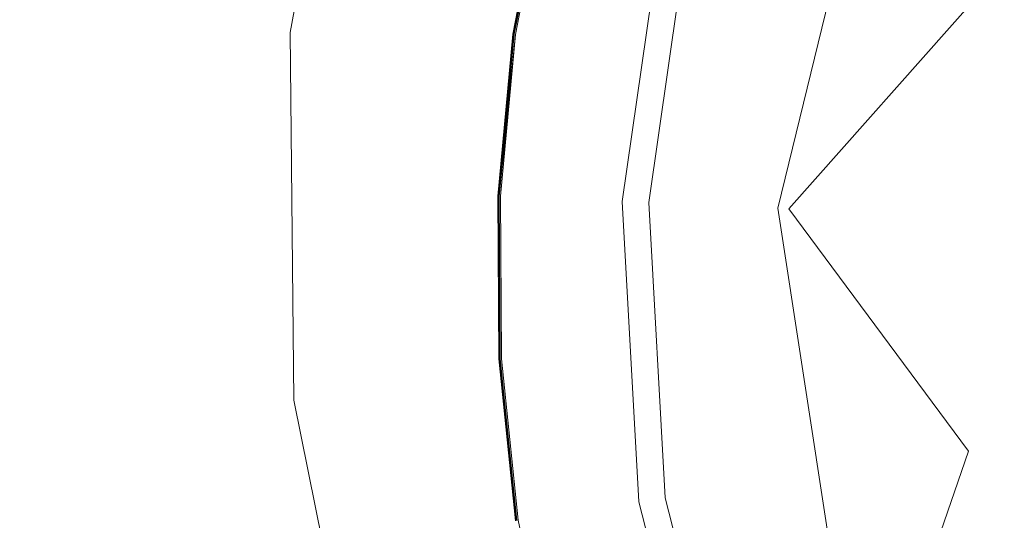
# Model space of a CAD drawing. Extents: x -1600 to 1, y -991 to 5.
# Drawn here: x -905 to -881, y -723 to -711 of the extents above; entities that cross this region are included whole.
import ezdxf

# ---------------------------------------------------------------- set-up
doc = ezdxf.new("R2010")
doc.units = 0
doc.header["$LTSCALE"] = 500
doc.header["$MEASUREMENT"] = 0
doc.layers.add('EXC-KOREK', color=7, linetype='Continuous')
doc.layers.add('WANNA-AKRYL', color=7, linetype='Continuous')

msp = doc.modelspace()

# ---------------------------------------------------------------- linework, layer by layer
at = {"layer": 'EXC-KOREK', "lineweight": 0}
for points, invisible_edges in [([(-883.757, -702.664, -399.078), (-886.828, -715.213, -399.078), (-889.219, -707.977, -397.619), (-883.757, -702.664, -399.078)], 14), ([(-888.913, -708.052, -396.689), (-886.559, -715.224, -398.024), (-883.513, -702.777, -398.024), (-888.913, -708.052, -396.689)], 15), ([(-886.559, -715.224, -398.024), (-881.752, -709.804, -398.916), (-883.513, -702.777, -398.024), (-886.559, -715.224, -398.024)], 13), ([(-892.381, -714.97, -392.864), (-886.29, -705.213, -392.895), (-887.254, -708.458, -392.895), (-892.381, -714.97, -392.864)], 15), ([(-886.29, -705.213, -392.895), (-892.381, -714.97, -392.864), (-892.028, -711.192, -392.864), (-886.29, -705.213, -392.895)], 15), ([(-892.028, -711.192, -392.864), (-892.092, -707.274, -392.845), (-886.29, -705.213, -392.895), (-892.028, -711.192, -392.864)], 15), ([(-892.486, -707.178, -391.998), (-893.23, -711.021, -391.998), (-893.229, -711.021, -391.755), (-892.486, -707.178, -391.998)], 15), ([(-893.23, -711.021, -391.998), (-892.486, -707.178, -391.998), (-892.484, -707.178, -392.239), (-893.23, -711.021, -391.998)], 15), ([(-892.484, -707.178, -392.239), (-893.228, -711.021, -392.239), (-893.23, -711.021, -391.998), (-892.484, -707.178, -392.239)], 15), ([(-892.485, -707.178, -391.755), (-893.229, -711.021, -391.755), (-893.224, -711.022, -391.543), (-892.485, -707.178, -391.755)], 15), ([(-893.229, -711.021, -391.755), (-892.485, -707.178, -391.755), (-892.486, -707.178, -391.998), (-893.229, -711.021, -391.755)], 15), ([(-893.228, -711.021, -392.239), (-892.484, -707.178, -392.239), (-892.479, -707.18, -392.449), (-893.228, -711.021, -392.239)], 15), ([(-892.479, -707.18, -392.449), (-893.223, -711.022, -392.449), (-893.228, -711.021, -392.239), (-892.479, -707.18, -392.449)], 15), ([(-893.224, -711.022, -391.543), (-892.48, -707.179, -391.543), (-892.485, -707.178, -391.755), (-893.224, -711.022, -391.543)], 15), ([(-892.48, -707.179, -391.543), (-893.224, -711.022, -391.543), (-893.215, -711.023, -391.392), (-892.48, -707.179, -391.543)], 15), ([(-893.223, -711.022, -392.449), (-892.479, -707.18, -392.449), (-892.47, -707.182, -392.595), (-893.223, -711.022, -392.449)], 15), ([(-892.47, -707.182, -392.595), (-893.214, -711.023, -392.595), (-893.223, -711.022, -392.449), (-892.47, -707.182, -392.595)], 15), ([(-893.215, -711.023, -391.392), (-892.471, -707.181, -391.392), (-892.48, -707.179, -391.543), (-893.215, -711.023, -391.392)], 15), ([(-892.471, -707.181, -391.392), (-893.215, -711.023, -391.392), (-893.202, -711.025, -391.289), (-892.471, -707.181, -391.392)], 15), ([(-893.214, -711.023, -392.595), (-892.47, -707.182, -392.595), (-892.456, -707.185, -392.692), (-893.214, -711.023, -392.595)], 15), ([(-892.456, -707.185, -392.692), (-893.199, -711.025, -392.692), (-893.214, -711.023, -392.595), (-892.456, -707.185, -392.692)], 15), ([(-893.202, -711.025, -391.289), (-892.459, -707.185, -391.289), (-892.471, -707.181, -391.392), (-893.202, -711.025, -391.289)], 15), ([(-892.459, -707.185, -391.289), (-893.202, -711.025, -391.289), (-893.185, -711.027, -391.219), (-892.459, -707.185, -391.289)], 15), ([(-893.199, -711.025, -392.692), (-892.456, -707.185, -392.692), (-892.437, -707.19, -392.753), (-893.199, -711.025, -392.692)], 15), ([(-892.437, -707.19, -392.753), (-893.18, -711.028, -392.753), (-893.199, -711.025, -392.692), (-892.437, -707.19, -392.753)], 15), ([(-893.185, -711.027, -391.219), (-892.441, -707.189, -391.219), (-892.459, -707.185, -391.289), (-893.185, -711.027, -391.219)], 15), ([(-892.441, -707.189, -391.219), (-893.185, -711.027, -391.219), (-892.441, -707.189, -391.219)], 13), ([(-893.18, -711.028, -392.753), (-892.437, -707.19, -392.753), (-893.18, -711.028, -392.753)], 13), ([(-892.418, -707.195, -391.168), (-893.161, -711.031, -391.168), (-893.13, -711.035, -391.121), (-892.418, -707.195, -391.168)], 14), ([(-893.161, -711.031, -391.168), (-892.418, -707.195, -391.168), (-893.161, -711.031, -391.168)], 15), ([(-892.411, -707.196, -392.791), (-893.154, -711.032, -392.791), (-892.411, -707.196, -392.791)], 13), ([(-893.154, -711.032, -392.791), (-892.411, -707.196, -392.791), (-893.154, -711.032, -392.791)], 15), ([(-892.378, -707.204, -392.821), (-893.12, -711.036, -392.821), (-893.154, -711.032, -392.791), (-892.378, -707.204, -392.821)], 10), ([(-893.13, -711.035, -391.121), (-892.388, -707.202, -391.121), (-892.418, -707.195, -391.168), (-893.13, -711.035, -391.121)], 15), ([(-892.388, -707.202, -391.121), (-893.13, -711.035, -391.121), (-893.003, -711.053, -391.032), (-892.388, -707.202, -391.121)], 15), ([(-893.12, -711.036, -392.821), (-892.378, -707.204, -392.821), (-892.092, -707.274, -392.845), (-893.12, -711.036, -392.821)], 15), ([(-893.003, -711.053, -391.032), (-892.263, -707.232, -391.032), (-892.388, -707.202, -391.121), (-893.003, -711.053, -391.032)], 15), ([(-892.263, -707.232, -391.032), (-893.003, -711.053, -391.032), (-892.689, -711.098, -390.852), (-892.263, -707.232, -391.032)], 15), ([(-892.689, -711.098, -390.852), (-891.956, -707.308, -390.852), (-892.263, -707.232, -391.032), (-892.689, -711.098, -390.852)], 15), ([(-892.092, -707.274, -392.845), (-892.828, -711.078, -392.845), (-893.12, -711.036, -392.821), (-892.092, -707.274, -392.845)], 15), ([(-892.092, -707.274, -392.845), (-892.028, -711.192, -392.864), (-892.828, -711.078, -392.845), (-892.092, -707.274, -392.845)], 15), ([(-891.956, -707.308, -390.852), (-892.689, -711.098, -390.852), (-892.1, -711.182, -390.532), (-891.956, -707.308, -390.852)], 15), ([(-892.1, -711.182, -390.532), (-891.377, -707.449, -390.532), (-891.956, -707.308, -390.852), (-892.1, -711.182, -390.532)], 15), ([(-891.377, -707.449, -390.532), (-892.1, -711.182, -390.532), (-891.145, -711.318, -390.025), (-891.377, -707.449, -390.532)], 15), ([(-891.145, -711.318, -390.025), (-890.44, -707.679, -390.025), (-891.377, -707.449, -390.532), (-891.145, -711.318, -390.025)], 15), ([(-880.435, -707.272, -392.923), (-877.196, -710.919, -392.946), (-887.254, -708.458, -392.895), (-880.435, -707.272, -392.923)], 15), ([(-890.44, -707.679, -390.025), (-891.145, -711.318, -390.025), (-889.909, -711.495, -389.381), (-890.44, -707.679, -390.025)], 15), ([(-889.909, -711.495, -389.381), (-889.228, -707.975, -389.381), (-890.44, -707.679, -390.025), (-889.909, -711.495, -389.381)], 15), ([(-889.807, -707.833, -396.811), (-889.815, -707.831, -396.974), (-890.851, -715.037, -396.974), (-889.807, -707.833, -396.811)], 15), ([(-890.851, -715.037, -396.974), (-889.815, -707.831, -396.974), (-889.752, -707.847, -397.206), (-890.851, -715.037, -396.974)], 15), ([(-890.851, -715.037, -396.974), (-890.843, -715.037, -396.811), (-889.807, -707.833, -396.811), (-890.851, -715.037, -396.974)], 15), ([(-889.752, -707.847, -397.206), (-890.786, -715.04, -397.206), (-890.851, -715.037, -396.974), (-889.752, -707.847, -397.206)], 15), ([(-889.807, -707.833, -396.811), (-890.843, -715.037, -396.811), (-890.561, -715.05, -396.568), (-889.807, -707.833, -396.811)], 15), ([(-890.786, -715.04, -397.206), (-889.752, -707.847, -397.206), (-889.219, -707.977, -397.619), (-890.786, -715.04, -397.206)], 15), ([(-889.219, -707.977, -397.619), (-890.238, -715.064, -397.619), (-890.786, -715.04, -397.206), (-889.219, -707.977, -397.619)], 15), ([(-890.561, -715.05, -396.568), (-889.534, -707.9, -396.568), (-889.807, -707.833, -396.811), (-890.561, -715.05, -396.568)], 15), ([(-889.534, -707.9, -396.568), (-890.561, -715.05, -396.568), (-889.922, -715.078, -396.689), (-889.534, -707.9, -396.568)], 14), ([(-890.238, -715.064, -397.619), (-889.219, -707.977, -397.619), (-886.828, -715.213, -399.078), (-890.238, -715.064, -397.619)], 15), ([(-889.922, -715.078, -396.689), (-888.913, -708.052, -396.689), (-889.534, -707.9, -396.568), (-889.922, -715.078, -396.689)], 15), ([(-889.228, -707.975, -389.381), (-889.909, -711.495, -389.381), (-888.48, -711.699, -388.653), (-889.228, -707.975, -389.381)], 15), ([(-888.48, -711.699, -388.653), (-887.825, -708.318, -388.653), (-889.228, -707.975, -389.381), (-888.48, -711.699, -388.653)], 15), ([(-886.559, -715.224, -398.024), (-888.913, -708.052, -396.689), (-889.922, -715.078, -396.689), (-886.559, -715.224, -398.024)], 13), ([(-887.825, -708.318, -388.653), (-888.48, -711.699, -388.653), (-886.942, -711.918, -387.892), (-887.825, -708.318, -388.653)], 15), ([(-886.942, -711.918, -387.892), (-886.317, -708.688, -387.892), (-887.825, -708.318, -388.653), (-886.942, -711.918, -387.892)], 15), ([(-887.254, -708.458, -392.895), (-887.898, -711.782, -392.895), (-892.381, -714.97, -392.864), (-887.254, -708.458, -392.895)], 15), ([(-887.898, -711.782, -392.895), (-887.254, -708.458, -392.895), (-877.196, -710.919, -392.946), (-887.898, -711.782, -392.895)], 15), ([(-886.317, -708.688, -387.892), (-886.942, -711.918, -387.892), (-885.382, -712.141, -387.149), (-886.317, -708.688, -387.892)], 15), ([(-885.382, -712.141, -387.149), (-884.786, -709.062, -387.149), (-886.317, -708.688, -387.892), (-885.382, -712.141, -387.149)], 15), ([(-884.786, -709.062, -387.149), (-885.382, -712.141, -387.149), (-883.802, -712.367, -386.429), (-884.786, -709.062, -387.149)], 15), ([(-883.802, -712.367, -386.429), (-883.236, -709.441, -386.429), (-884.786, -709.062, -387.149), (-883.802, -712.367, -386.429)], 15), ([(-883.236, -709.441, -386.429), (-883.802, -712.367, -386.429), (-882.205, -712.595, -385.737), (-883.236, -709.441, -386.429)], 15), ([(-882.205, -712.595, -385.737), (-881.669, -709.825, -385.737), (-883.236, -709.441, -386.429), (-882.205, -712.595, -385.737)], 15), ([(-881.752, -709.804, -398.916), (-886.559, -715.224, -398.024), (-882.243, -721.043, -398.916), (-881.752, -709.804, -398.916)], 14), ([(-879.859, -715.517, -399.103), (-881.752, -709.804, -398.916), (-882.243, -721.043, -398.916), (-879.859, -715.517, -399.103)], 15), ([(-881.669, -709.825, -385.737), (-882.205, -712.595, -385.737), (-880.593, -712.825, -385.079), (-881.669, -709.825, -385.737)], 15), ([(-881.752, -709.804, -398.916), (-879.859, -715.517, -399.103), (-879.13, -710.446, -399.103), (-881.752, -709.804, -398.916)], 13), ([(-880.593, -712.825, -385.079), (-880.087, -710.212, -385.079), (-881.669, -709.825, -385.737), (-880.593, -712.825, -385.079)], 15), ([(-893.23, -711.021, -391.998), (-893.595, -714.917, -391.998), (-893.594, -714.917, -391.755), (-893.23, -711.021, -391.998)], 15), ([(-893.595, -714.917, -391.998), (-893.23, -711.021, -391.998), (-893.228, -711.021, -392.239), (-893.595, -714.917, -391.998)], 15), ([(-893.228, -711.021, -392.239), (-893.593, -714.917, -392.239), (-893.595, -714.917, -391.998), (-893.228, -711.021, -392.239)], 15), ([(-893.229, -711.021, -391.755), (-893.594, -714.917, -391.755), (-893.588, -714.917, -391.543), (-893.229, -711.021, -391.755)], 15), ([(-893.594, -714.917, -391.755), (-893.229, -711.021, -391.755), (-893.23, -711.021, -391.998), (-893.594, -714.917, -391.755)], 15), ([(-893.593, -714.917, -392.239), (-893.228, -711.021, -392.239), (-893.223, -711.022, -392.449), (-893.593, -714.917, -392.239)], 15), ([(-893.223, -711.022, -392.449), (-893.587, -714.918, -392.449), (-893.593, -714.917, -392.239), (-893.223, -711.022, -392.449)], 15), ([(-893.588, -714.917, -391.543), (-893.224, -711.022, -391.543), (-893.229, -711.021, -391.755), (-893.588, -714.917, -391.543)], 15), ([(-893.224, -711.022, -391.543), (-893.588, -714.917, -391.543), (-893.58, -714.918, -391.392), (-893.224, -711.022, -391.543)], 15), ([(-893.587, -714.918, -392.449), (-893.223, -711.022, -392.449), (-893.214, -711.023, -392.595), (-893.587, -714.918, -392.449)], 15), ([(-893.214, -711.023, -392.595), (-893.578, -714.918, -392.595), (-893.587, -714.918, -392.449), (-893.214, -711.023, -392.595)], 15), ([(-893.58, -714.918, -391.392), (-893.215, -711.023, -391.392), (-893.224, -711.022, -391.543), (-893.58, -714.918, -391.392)], 15), ([(-893.215, -711.023, -391.392), (-893.58, -714.918, -391.392), (-893.567, -714.918, -391.289), (-893.215, -711.023, -391.392)], 15), ([(-893.578, -714.918, -392.595), (-893.214, -711.023, -392.595), (-893.199, -711.025, -392.692), (-893.578, -714.918, -392.595)], 15), ([(-893.199, -711.025, -392.692), (-893.564, -714.919, -392.692), (-893.578, -714.918, -392.595), (-893.199, -711.025, -392.692)], 15), ([(-893.567, -714.918, -391.289), (-893.202, -711.025, -391.289), (-893.215, -711.023, -391.392), (-893.567, -714.918, -391.289)], 15), ([(-893.202, -711.025, -391.289), (-893.567, -714.918, -391.289), (-893.549, -714.919, -391.219), (-893.202, -711.025, -391.289)], 15), ([(-893.564, -714.919, -392.692), (-893.199, -711.025, -392.692), (-893.18, -711.028, -392.753), (-893.564, -714.919, -392.692)], 15), ([(-893.18, -711.028, -392.753), (-893.544, -714.919, -392.753), (-893.564, -714.919, -392.692), (-893.18, -711.028, -392.753)], 15), ([(-893.549, -714.919, -391.219), (-893.185, -711.027, -391.219), (-893.202, -711.025, -391.289), (-893.549, -714.919, -391.219)], 15), ([(-893.185, -711.027, -391.219), (-893.549, -714.919, -391.219), (-893.185, -711.027, -391.219)], 13), ([(-893.544, -714.919, -392.753), (-893.18, -711.028, -392.753), (-893.544, -714.919, -392.753)], 13), ([(-893.161, -711.031, -391.168), (-893.525, -714.92, -391.168), (-893.494, -714.922, -391.121), (-893.161, -711.031, -391.168)], 14), ([(-893.525, -714.92, -391.168), (-893.161, -711.031, -391.168), (-893.525, -714.92, -391.168)], 15), ([(-893.154, -711.032, -392.791), (-893.518, -714.921, -392.791), (-893.154, -711.032, -392.791)], 13), ([(-893.518, -714.921, -392.791), (-893.154, -711.032, -392.791), (-893.12, -711.036, -392.821), (-893.518, -714.921, -392.791)], 11), ([(-893.494, -714.922, -391.121), (-893.13, -711.035, -391.121), (-893.161, -711.031, -391.168), (-893.494, -714.922, -391.121)], 15), ([(-893.13, -711.035, -391.121), (-893.494, -714.922, -391.121), (-893.365, -714.927, -391.032), (-893.13, -711.035, -391.121)], 15), ([(-893.12, -711.036, -392.821), (-893.484, -714.922, -392.821), (-893.12, -711.036, -392.821)], 13), ([(-893.484, -714.922, -392.821), (-893.12, -711.036, -392.821), (-892.828, -711.078, -392.845), (-893.484, -714.922, -392.821)], 15), ([(-893.365, -714.927, -391.032), (-893.003, -711.053, -391.032), (-893.13, -711.035, -391.121), (-893.365, -714.927, -391.032)], 15), ([(-877.196, -710.919, -392.946), (-881.754, -712.659, -392.923), (-887.898, -711.782, -392.895), (-877.196, -710.919, -392.946)], 15), ([(-879.427, -715.536, -392.935), (-881.754, -712.659, -392.923), (-877.196, -710.919, -392.946), (-879.427, -715.536, -392.935)], 15), ([(-892.828, -711.078, -392.845), (-893.189, -714.935, -392.845), (-893.484, -714.922, -392.821), (-892.828, -711.078, -392.845)], 15), ([(-893.003, -711.053, -391.032), (-893.365, -714.927, -391.032), (-893.049, -714.941, -390.852), (-893.003, -711.053, -391.032)], 15), ([(-893.189, -714.935, -392.845), (-892.828, -711.078, -392.845), (-892.028, -711.192, -392.864), (-893.189, -714.935, -392.845)], 15), ([(-892.028, -711.192, -392.864), (-892.381, -714.97, -392.864), (-893.189, -714.935, -392.845), (-892.028, -711.192, -392.864)], 15), ([(-893.049, -714.941, -390.852), (-892.689, -711.098, -390.852), (-893.003, -711.053, -391.032), (-893.049, -714.941, -390.852)], 15), ([(-892.689, -711.098, -390.852), (-893.049, -714.941, -390.852), (-892.454, -714.967, -390.532), (-892.689, -711.098, -390.852)], 15), ([(-892.454, -714.967, -390.532), (-892.1, -711.182, -390.532), (-892.689, -711.098, -390.852), (-892.454, -714.967, -390.532)], 15), ([(-892.1, -711.182, -390.532), (-892.454, -714.967, -390.532), (-891.49, -715.009, -390.025), (-892.1, -711.182, -390.532)], 15), ([(-891.49, -715.009, -390.025), (-891.145, -711.318, -390.025), (-892.1, -711.182, -390.532), (-891.49, -715.009, -390.025)], 15), ([(-891.145, -711.318, -390.025), (-891.49, -715.009, -390.025), (-890.243, -715.064, -389.381), (-891.145, -711.318, -390.025)], 15), ([(-890.243, -715.064, -389.381), (-889.909, -711.495, -389.381), (-891.145, -711.318, -390.025), (-890.243, -715.064, -389.381)], 15), ([(-889.909, -711.495, -389.381), (-890.243, -715.064, -389.381), (-888.801, -715.127, -388.653), (-889.909, -711.495, -389.381)], 15), ([(-888.801, -715.127, -388.653), (-888.48, -711.699, -388.653), (-889.909, -711.495, -389.381), (-888.801, -715.127, -388.653)], 15), ([(-888.48, -711.699, -388.653), (-888.801, -715.127, -388.653), (-887.249, -715.194, -387.892), (-888.48, -711.699, -388.653)], 15), ([(-887.249, -715.194, -387.892), (-886.942, -711.918, -387.892), (-888.48, -711.699, -388.653), (-887.249, -715.194, -387.892)], 15), ([(-887.898, -711.782, -392.895), (-888.213, -715.152, -392.895), (-892.381, -714.97, -392.864), (-887.898, -711.782, -392.895)], 15), ([(-888.213, -715.152, -392.895), (-887.898, -711.782, -392.895), (-881.754, -712.659, -392.923), (-888.213, -715.152, -392.895)], 15), ([(-886.942, -711.918, -387.892), (-887.249, -715.194, -387.892), (-885.674, -715.263, -387.149), (-886.942, -711.918, -387.892)], 15), ([(-885.674, -715.263, -387.149), (-885.382, -712.141, -387.149), (-886.942, -711.918, -387.892), (-885.674, -715.263, -387.149)], 15), ([(-885.382, -712.141, -387.149), (-885.674, -715.263, -387.149), (-884.08, -715.333, -386.429), (-885.382, -712.141, -387.149)], 15), ([(-884.08, -715.333, -386.429), (-883.802, -712.367, -386.429), (-885.382, -712.141, -387.149), (-884.08, -715.333, -386.429)], 15), ([(-883.802, -712.367, -386.429), (-884.08, -715.333, -386.429), (-882.468, -715.403, -385.737), (-883.802, -712.367, -386.429)], 15), ([(-882.468, -715.403, -385.737), (-882.205, -712.595, -385.737), (-883.802, -712.367, -386.429), (-882.468, -715.403, -385.737)], 15), ([(-881.754, -712.659, -392.923), (-879.427, -715.536, -392.935), (-888.213, -715.152, -392.895), (-881.754, -712.659, -392.923)], 15), ([(-882.205, -712.595, -385.737), (-882.468, -715.403, -385.737), (-880.841, -715.474, -385.079), (-882.205, -712.595, -385.737)], 15), ([(-880.841, -715.474, -385.079), (-880.593, -712.825, -385.079), (-882.205, -712.595, -385.737), (-880.841, -715.474, -385.079)], 15), ([(-893.571, -718.831, -391.998), (-893.595, -714.917, -391.998), (-893.593, -714.917, -392.239), (-893.571, -718.831, -391.998)], 15), ([(-893.595, -714.917, -391.998), (-893.571, -718.831, -391.998), (-893.57, -718.831, -391.755), (-893.595, -714.917, -391.998)], 15), ([(-893.57, -718.831, -391.755), (-893.594, -714.917, -391.755), (-893.595, -714.917, -391.998), (-893.57, -718.831, -391.755)], 15), ([(-893.594, -714.917, -391.755), (-893.57, -718.831, -391.755), (-893.565, -718.83, -391.543), (-893.594, -714.917, -391.755)], 15), ([(-893.565, -718.83, -391.543), (-893.588, -714.917, -391.543), (-893.594, -714.917, -391.755), (-893.565, -718.83, -391.543)], 15), ([(-893.569, -718.831, -392.239), (-893.593, -714.917, -392.239), (-893.587, -714.918, -392.449), (-893.569, -718.831, -392.239)], 15), ([(-893.593, -714.917, -392.239), (-893.569, -718.831, -392.239), (-893.571, -718.831, -391.998), (-893.593, -714.917, -392.239)], 15), ([(-893.588, -714.917, -391.543), (-893.565, -718.83, -391.543), (-893.556, -718.83, -391.392), (-893.588, -714.917, -391.543)], 15), ([(-893.556, -718.83, -391.392), (-893.58, -714.918, -391.392), (-893.588, -714.917, -391.543), (-893.556, -718.83, -391.392)], 15), ([(-893.587, -714.918, -392.449), (-893.564, -718.83, -392.449), (-893.569, -718.831, -392.239), (-893.587, -714.918, -392.449)], 15), ([(-893.564, -718.83, -392.449), (-893.587, -714.918, -392.449), (-893.578, -714.918, -392.595), (-893.564, -718.83, -392.449)], 15), ([(-893.58, -714.918, -391.392), (-893.556, -718.83, -391.392), (-893.543, -718.829, -391.289), (-893.58, -714.918, -391.392)], 15), ([(-893.543, -718.829, -391.289), (-893.567, -714.918, -391.289), (-893.58, -714.918, -391.392), (-893.543, -718.829, -391.289)], 15), ([(-893.578, -714.918, -392.595), (-893.554, -718.83, -392.595), (-893.564, -718.83, -392.449), (-893.578, -714.918, -392.595)], 15), ([(-893.554, -718.83, -392.595), (-893.578, -714.918, -392.595), (-893.564, -714.919, -392.692), (-893.554, -718.83, -392.595)], 15), ([(-893.567, -714.918, -391.289), (-893.543, -718.829, -391.289), (-893.525, -718.828, -391.219), (-893.567, -714.918, -391.289)], 15), ([(-893.525, -718.828, -391.219), (-893.549, -714.919, -391.219), (-893.567, -714.918, -391.289), (-893.525, -718.828, -391.219)], 15), ([(-893.54, -718.829, -392.692), (-893.564, -714.919, -392.692), (-893.544, -714.919, -392.753), (-893.54, -718.829, -392.692)], 15), ([(-893.564, -714.919, -392.692), (-893.54, -718.829, -392.692), (-893.554, -718.83, -392.595), (-893.564, -714.919, -392.692)], 15), ([(-893.549, -714.919, -391.219), (-893.525, -718.828, -391.219), (-893.549, -714.919, -391.219)], 13), ([(-893.52, -718.828, -392.753), (-893.544, -714.919, -392.753), (-893.52, -718.828, -392.753)], 13), ([(-893.544, -714.919, -392.753), (-893.52, -718.828, -392.753), (-893.54, -718.829, -392.692), (-893.544, -714.919, -392.753)], 15), ([(-893.525, -714.92, -391.168), (-893.501, -718.827, -391.168), (-893.47, -718.825, -391.121), (-893.525, -714.92, -391.168)], 14), ([(-893.47, -718.825, -391.121), (-893.494, -714.922, -391.121), (-893.525, -714.92, -391.168), (-893.47, -718.825, -391.121)], 15), ([(-893.501, -718.827, -391.168), (-893.525, -714.92, -391.168), (-893.501, -718.827, -391.168)], 15), ([(-893.518, -714.921, -392.791), (-893.494, -718.827, -392.791), (-893.518, -714.921, -392.791)], 13), ([(-893.494, -718.827, -392.791), (-893.518, -714.921, -392.791), (-893.494, -718.827, -392.791)], 15), ([(-893.494, -714.922, -391.121), (-893.47, -718.825, -391.121), (-893.342, -718.818, -391.032), (-893.494, -714.922, -391.121)], 15), ([(-893.342, -718.818, -391.032), (-893.365, -714.927, -391.032), (-893.494, -714.922, -391.121), (-893.342, -718.818, -391.032)], 15), ([(-893.484, -714.922, -392.821), (-893.46, -718.825, -392.821), (-893.484, -714.922, -392.821)], 13), ([(-893.46, -718.825, -392.821), (-893.484, -714.922, -392.821), (-893.189, -714.935, -392.845), (-893.46, -718.825, -392.821)], 15), ([(-893.189, -714.935, -392.845), (-893.166, -718.809, -392.845), (-893.46, -718.825, -392.821), (-893.189, -714.935, -392.845)], 15), ([(-893.365, -714.927, -391.032), (-893.342, -718.818, -391.032), (-893.026, -718.801, -390.852), (-893.365, -714.927, -391.032)], 15), ([(-893.026, -718.801, -390.852), (-893.049, -714.941, -390.852), (-893.365, -714.927, -391.032), (-893.026, -718.801, -390.852)], 15), ([(-893.166, -718.809, -392.845), (-893.189, -714.935, -392.845), (-892.381, -714.97, -392.864), (-893.166, -718.809, -392.845)], 15), ([(-892.381, -714.97, -392.864), (-892.763, -722.662, -392.845), (-893.166, -718.809, -392.845), (-892.381, -714.97, -392.864)], 15), ([(-893.049, -714.941, -390.852), (-893.026, -718.801, -390.852), (-892.431, -718.768, -390.532), (-893.049, -714.941, -390.852)], 15), ([(-892.431, -718.768, -390.532), (-892.454, -714.967, -390.532), (-893.049, -714.941, -390.852), (-892.431, -718.768, -390.532)], 15), ([(-892.381, -714.97, -392.864), (-888.193, -718.537, -392.895), (-892.763, -722.662, -392.845), (-892.381, -714.97, -392.864)], 15), ([(-892.454, -714.967, -390.532), (-892.431, -718.768, -390.532), (-891.468, -718.716, -390.025), (-892.454, -714.967, -390.532)], 15), ([(-891.468, -718.716, -390.025), (-891.49, -715.009, -390.025), (-892.454, -714.967, -390.532), (-891.468, -718.716, -390.025)], 15), ([(-888.193, -718.537, -392.895), (-892.381, -714.97, -392.864), (-888.213, -715.152, -392.895), (-888.193, -718.537, -392.895)], 15), ([(-891.49, -715.009, -390.025), (-891.468, -718.716, -390.025), (-890.222, -718.648, -389.381), (-891.49, -715.009, -390.025)], 15), ([(-890.222, -718.648, -389.381), (-890.243, -715.064, -389.381), (-891.49, -715.009, -390.025), (-890.222, -718.648, -389.381)], 15), ([(-890.843, -715.037, -396.811), (-890.851, -715.037, -396.974), (-890.447, -722.305, -396.974), (-890.843, -715.037, -396.811)], 15), ([(-890.447, -722.305, -396.974), (-890.851, -715.037, -396.974), (-890.786, -715.04, -397.206), (-890.447, -722.305, -396.974)], 15), ([(-890.447, -722.305, -396.974), (-890.439, -722.304, -396.811), (-890.843, -715.037, -396.811), (-890.447, -722.305, -396.974)], 15), ([(-890.843, -715.037, -396.811), (-890.439, -722.304, -396.811), (-890.161, -722.261, -396.568), (-890.843, -715.037, -396.811)], 15), ([(-890.161, -722.261, -396.568), (-890.561, -715.05, -396.568), (-890.843, -715.037, -396.811), (-890.161, -722.261, -396.568)], 14), ([(-890.383, -722.296, -397.206), (-890.786, -715.04, -397.206), (-890.238, -715.064, -397.619), (-890.383, -722.296, -397.206)], 15), ([(-890.786, -715.04, -397.206), (-890.383, -722.296, -397.206), (-890.447, -722.305, -396.974), (-890.786, -715.04, -397.206)], 15), ([(-890.561, -715.05, -396.568), (-890.161, -722.261, -396.568), (-889.529, -722.164, -396.689), (-890.561, -715.05, -396.568)], 15), ([(-889.529, -722.164, -396.689), (-889.922, -715.078, -396.689), (-890.561, -715.05, -396.568), (-889.529, -722.164, -396.689)], 15), ([(-890.238, -715.064, -397.619), (-889.841, -722.212, -397.619), (-890.383, -722.296, -397.206), (-890.238, -715.064, -397.619)], 15), ([(-890.243, -715.064, -389.381), (-890.222, -718.648, -389.381), (-888.78, -718.569, -388.653), (-890.243, -715.064, -389.381)], 15), ([(-888.78, -718.569, -388.653), (-888.801, -715.127, -388.653), (-890.243, -715.064, -389.381), (-888.78, -718.569, -388.653)], 15), ([(-889.841, -722.212, -397.619), (-890.238, -715.064, -397.619), (-886.828, -715.213, -399.078), (-889.841, -722.212, -397.619)], 15), ([(-886.559, -715.224, -398.024), (-889.922, -715.078, -396.689), (-889.529, -722.164, -396.689), (-886.559, -715.224, -398.024)], 13), ([(-886.828, -715.213, -399.078), (-884.863, -727.982, -399.078), (-889.841, -722.212, -397.619), (-886.828, -715.213, -399.078)], 14), ([(-889.529, -722.164, -396.689), (-884.61, -727.89, -398.024), (-886.559, -715.224, -398.024), (-889.529, -722.164, -396.689)], 15), ([(-888.801, -715.127, -388.653), (-888.78, -718.569, -388.653), (-887.229, -718.485, -387.892), (-888.801, -715.127, -388.653)], 15), ([(-887.229, -718.485, -387.892), (-887.249, -715.194, -387.892), (-888.801, -715.127, -388.653), (-887.229, -718.485, -387.892)], 15), ([(-888.193, -718.537, -392.895), (-888.213, -715.152, -392.895), (-879.427, -715.536, -392.935), (-888.193, -718.537, -392.895)], 15), ([(-887.249, -715.194, -387.892), (-887.229, -718.485, -387.892), (-885.655, -718.399, -387.149), (-887.249, -715.194, -387.892)], 15), ([(-885.655, -718.399, -387.149), (-885.674, -715.263, -387.149), (-887.249, -715.194, -387.892), (-885.655, -718.399, -387.149)], 15), ([(-884.61, -727.89, -398.024), (-882.243, -721.043, -398.916), (-886.559, -715.224, -398.024), (-884.61, -727.89, -398.024)], 13), ([(-885.674, -715.263, -387.149), (-885.655, -718.399, -387.149), (-884.062, -718.312, -386.429), (-885.674, -715.263, -387.149)], 15), ([(-884.062, -718.312, -386.429), (-884.08, -715.333, -386.429), (-885.674, -715.263, -387.149), (-884.062, -718.312, -386.429)], 15), ([(-879.427, -715.536, -392.935), (-881.996, -718.199, -392.923), (-888.193, -718.537, -392.895), (-879.427, -715.536, -392.935)], 15), ([(-884.08, -715.333, -386.429), (-884.062, -718.312, -386.429), (-882.451, -718.224, -385.737), (-884.08, -715.333, -386.429)], 15), ([(-882.451, -718.224, -385.737), (-882.468, -715.403, -385.737), (-884.08, -715.333, -386.429), (-882.451, -718.224, -385.737)], 15), ([(-882.468, -715.403, -385.737), (-882.451, -718.224, -385.737), (-880.825, -718.135, -385.079), (-882.468, -715.403, -385.737)], 15), ([(-880.825, -718.135, -385.079), (-880.841, -715.474, -385.079), (-882.468, -715.403, -385.737), (-880.825, -718.135, -385.079)], 15), ([(-882.243, -721.043, -398.916), (-879.574, -720.632, -399.103), (-879.859, -715.517, -399.103), (-882.243, -721.043, -398.916)], 13), ([(-877.607, -720.329, -392.946), (-881.996, -718.199, -392.923), (-879.427, -715.536, -392.935), (-877.607, -720.329, -392.946)], 15), ([(-880.549, -720.782, -385.079), (-880.825, -718.135, -385.079), (-882.451, -718.224, -385.737), (-880.549, -720.782, -385.079)], 15), ([(-887.841, -721.904, -392.895), (-888.193, -718.537, -392.895), (-881.996, -718.199, -392.923), (-887.841, -721.904, -392.895)], 15), ([(-881.996, -718.199, -392.923), (-877.607, -720.329, -392.946), (-887.841, -721.904, -392.895), (-881.996, -718.199, -392.923)], 15), ([(-883.752, -721.275, -386.429), (-884.062, -718.312, -386.429), (-885.655, -718.399, -387.149), (-883.752, -721.275, -386.429)], 15), ([(-882.158, -721.03, -385.737), (-882.451, -718.224, -385.737), (-884.062, -718.312, -386.429), (-882.158, -721.03, -385.737)], 15), ([(-884.062, -718.312, -386.429), (-883.752, -721.275, -386.429), (-882.158, -721.03, -385.737), (-884.062, -718.312, -386.429)], 15), ([(-882.451, -718.224, -385.737), (-882.158, -721.03, -385.737), (-880.549, -720.782, -385.079), (-882.451, -718.224, -385.737)], 15), ([(-891.205, -726.257, -392.864), (-892.763, -722.662, -392.845), (-888.193, -718.537, -392.895), (-891.205, -726.257, -392.864)], 15), ([(-888.193, -718.537, -392.895), (-890.086, -729.883, -392.864), (-891.205, -726.257, -392.864), (-888.193, -718.537, -392.895)], 15), ([(-888.422, -721.994, -388.653), (-888.78, -718.569, -388.653), (-890.222, -718.648, -389.381), (-888.422, -721.994, -388.653)], 15), ([(-890.086, -729.883, -392.864), (-888.193, -718.537, -392.895), (-887.841, -721.904, -392.895), (-890.086, -729.883, -392.864)], 15), ([(-886.887, -721.758, -387.892), (-887.229, -718.485, -387.892), (-888.78, -718.569, -388.653), (-886.887, -721.758, -387.892)], 15), ([(-888.78, -718.569, -388.653), (-888.422, -721.994, -388.653), (-886.887, -721.758, -387.892), (-888.78, -718.569, -388.653)], 15), ([(-885.33, -721.518, -387.149), (-885.655, -718.399, -387.149), (-887.229, -718.485, -387.892), (-885.33, -721.518, -387.149)], 15), ([(-887.229, -718.485, -387.892), (-886.887, -721.758, -387.892), (-885.33, -721.518, -387.149), (-887.229, -718.485, -387.892)], 15), ([(-885.655, -718.399, -387.149), (-885.33, -721.518, -387.149), (-883.752, -721.275, -386.429), (-885.655, -718.399, -387.149)], 15), ([(-893.165, -722.724, -391.998), (-893.571, -718.831, -391.998), (-893.569, -718.831, -392.239), (-893.165, -722.724, -391.998)], 15), ([(-893.571, -718.831, -391.998), (-893.165, -722.724, -391.998), (-893.163, -722.724, -391.755), (-893.571, -718.831, -391.998)], 15), ([(-893.163, -722.724, -391.755), (-893.57, -718.831, -391.755), (-893.571, -718.831, -391.998), (-893.163, -722.724, -391.755)], 15), ([(-893.158, -722.723, -391.543), (-893.565, -718.83, -391.543), (-893.57, -718.831, -391.755), (-893.158, -722.723, -391.543)], 15), ([(-893.57, -718.831, -391.755), (-893.163, -722.724, -391.755), (-893.158, -722.723, -391.543), (-893.57, -718.831, -391.755)], 15), ([(-893.163, -722.724, -392.239), (-893.569, -718.831, -392.239), (-893.564, -718.83, -392.449), (-893.163, -722.724, -392.239)], 15), ([(-893.569, -718.831, -392.239), (-893.163, -722.724, -392.239), (-893.165, -722.724, -391.998), (-893.569, -718.831, -392.239)], 15), ([(-893.565, -718.83, -391.543), (-893.158, -722.723, -391.543), (-893.15, -722.721, -391.392), (-893.565, -718.83, -391.543)], 15), ([(-893.15, -722.721, -391.392), (-893.556, -718.83, -391.392), (-893.565, -718.83, -391.543), (-893.15, -722.721, -391.392)], 15), ([(-893.564, -718.83, -392.449), (-893.158, -722.723, -392.449), (-893.163, -722.724, -392.239), (-893.564, -718.83, -392.449)], 15), ([(-893.158, -722.723, -392.449), (-893.564, -718.83, -392.449), (-893.554, -718.83, -392.595), (-893.158, -722.723, -392.449)], 15), ([(-893.137, -722.719, -391.289), (-893.543, -718.829, -391.289), (-893.556, -718.83, -391.392), (-893.137, -722.719, -391.289)], 15), ([(-893.556, -718.83, -391.392), (-893.15, -722.721, -391.392), (-893.137, -722.719, -391.289), (-893.556, -718.83, -391.392)], 15), ([(-893.148, -722.721, -392.595), (-893.554, -718.83, -392.595), (-893.54, -718.829, -392.692), (-893.148, -722.721, -392.595)], 15), ([(-893.554, -718.83, -392.595), (-893.148, -722.721, -392.595), (-893.158, -722.723, -392.449), (-893.554, -718.83, -392.595)], 15), ([(-893.119, -722.717, -391.219), (-893.525, -718.828, -391.219), (-893.543, -718.829, -391.289), (-893.119, -722.717, -391.219)], 15), ([(-893.543, -718.829, -391.289), (-893.137, -722.719, -391.289), (-893.119, -722.717, -391.219), (-893.543, -718.829, -391.289)], 15), ([(-893.134, -722.719, -392.692), (-893.54, -718.829, -392.692), (-893.52, -718.828, -392.753), (-893.134, -722.719, -392.692)], 15), ([(-893.54, -718.829, -392.692), (-893.134, -722.719, -392.692), (-893.148, -722.721, -392.595), (-893.54, -718.829, -392.692)], 15), ([(-893.525, -718.828, -391.219), (-893.119, -722.717, -391.219), (-893.525, -718.828, -391.219)], 13), ([(-893.115, -722.716, -392.753), (-893.52, -718.828, -392.753), (-893.115, -722.716, -392.753)], 13), ([(-893.52, -718.828, -392.753), (-893.115, -722.716, -392.753), (-893.134, -722.719, -392.692), (-893.52, -718.828, -392.753)], 15), ([(-893.065, -722.708, -391.121), (-893.47, -718.825, -391.121), (-893.501, -718.827, -391.168), (-893.065, -722.708, -391.121)], 15), ([(-893.501, -718.827, -391.168), (-893.096, -722.713, -391.168), (-893.065, -722.708, -391.121), (-893.501, -718.827, -391.168)], 14), ([(-893.096, -722.713, -391.168), (-893.501, -718.827, -391.168), (-893.096, -722.713, -391.168)], 15), ([(-893.494, -718.827, -392.791), (-893.088, -722.712, -392.791), (-893.494, -718.827, -392.791)], 13), ([(-893.088, -722.712, -392.791), (-893.494, -718.827, -392.791), (-893.088, -722.712, -392.791)], 15), ([(-892.938, -722.689, -391.032), (-893.342, -718.818, -391.032), (-893.47, -718.825, -391.121), (-892.938, -722.689, -391.032)], 15), ([(-893.47, -718.825, -391.121), (-893.065, -722.708, -391.121), (-892.938, -722.689, -391.032), (-893.47, -718.825, -391.121)], 15), ([(-893.055, -722.707, -392.821), (-893.46, -718.825, -392.821), (-893.166, -718.809, -392.845), (-893.055, -722.707, -392.821)], 15), ([(-893.46, -718.825, -392.821), (-893.055, -722.707, -392.821), (-893.46, -718.825, -392.821)], 13), ([(-892.625, -722.641, -390.852), (-893.026, -718.801, -390.852), (-893.342, -718.818, -391.032), (-892.625, -722.641, -390.852)], 15), ([(-893.342, -718.818, -391.032), (-892.938, -722.689, -391.032), (-892.625, -722.641, -390.852), (-893.342, -718.818, -391.032)], 15), ([(-893.166, -718.809, -392.845), (-892.763, -722.662, -392.845), (-893.055, -722.707, -392.821), (-893.166, -718.809, -392.845)], 15), ([(-892.036, -722.55, -390.532), (-892.431, -718.768, -390.532), (-893.026, -718.801, -390.852), (-892.036, -722.55, -390.532)], 15), ([(-893.026, -718.801, -390.852), (-892.625, -722.641, -390.852), (-892.036, -722.55, -390.532), (-893.026, -718.801, -390.852)], 15), ([(-891.083, -722.403, -390.025), (-891.468, -718.716, -390.025), (-892.431, -718.768, -390.532), (-891.083, -722.403, -390.025)], 15), ([(-892.431, -718.768, -390.532), (-892.036, -722.55, -390.532), (-891.083, -722.403, -390.025), (-892.431, -718.768, -390.532)], 15), ([(-889.849, -722.213, -389.381), (-890.222, -718.648, -389.381), (-891.468, -718.716, -390.025), (-889.849, -722.213, -389.381)], 15), ([(-891.468, -718.716, -390.025), (-891.083, -722.403, -390.025), (-889.849, -722.213, -389.381), (-891.468, -718.716, -390.025)], 15), ([(-890.222, -718.648, -389.381), (-889.849, -722.213, -389.381), (-888.422, -721.994, -388.653), (-890.222, -718.648, -389.381)], 15), ([(-887.164, -725.221, -392.895), (-887.841, -721.904, -392.895), (-877.607, -720.329, -392.946), (-887.164, -725.221, -392.895)], 15), ([(-877.607, -720.329, -392.946), (-881.152, -723.681, -392.923), (-887.164, -725.221, -392.895), (-877.607, -720.329, -392.946)], 15), ([(-882.243, -721.043, -398.916), (-878.307, -725.596, -399.103), (-879.574, -720.632, -399.103), (-882.243, -721.043, -398.916)], 13), ([(-880.016, -723.39, -385.079), (-880.549, -720.782, -385.079), (-882.158, -721.03, -385.737), (-880.016, -723.39, -385.079)], 15), ([(-882.243, -721.043, -398.916), (-884.61, -727.89, -398.024), (-878.396, -731.613, -398.916), (-882.243, -721.043, -398.916)], 14), ([(-881.594, -723.794, -385.737), (-882.158, -721.03, -385.737), (-883.752, -721.275, -386.429), (-881.594, -723.794, -385.737)], 15), ([(-878.307, -725.596, -399.103), (-882.243, -721.043, -398.916), (-878.396, -731.613, -398.916), (-878.307, -725.596, -399.103)], 15), ([(-882.158, -721.03, -385.737), (-881.594, -723.794, -385.737), (-880.016, -723.39, -385.079), (-882.158, -721.03, -385.737)], 15), ([(-883.156, -724.194, -386.429), (-883.752, -721.275, -386.429), (-885.33, -721.518, -387.149), (-883.156, -724.194, -386.429)], 15), ([(-883.752, -721.275, -386.429), (-883.156, -724.194, -386.429), (-881.594, -723.794, -385.737), (-883.752, -721.275, -386.429)], 15), ([(-884.702, -724.591, -387.149), (-885.33, -721.518, -387.149), (-886.887, -721.758, -387.892), (-884.702, -724.591, -387.149)], 15), ([(-885.33, -721.518, -387.149), (-884.702, -724.591, -387.149), (-883.156, -724.194, -386.429), (-885.33, -721.518, -387.149)], 15), ([(-887.841, -721.904, -392.895), (-887.164, -725.221, -392.895), (-890.086, -729.883, -392.864), (-887.841, -721.904, -392.895)], 15), ([(-886.229, -724.982, -387.892), (-886.887, -721.758, -387.892), (-888.422, -721.994, -388.653), (-886.229, -724.982, -387.892)], 15), ([(-886.887, -721.758, -387.892), (-886.229, -724.982, -387.892), (-884.702, -724.591, -387.149), (-886.887, -721.758, -387.892)], 15), ([(-887.734, -725.367, -388.653), (-888.422, -721.994, -388.653), (-889.849, -722.213, -389.381), (-887.734, -725.367, -388.653)], 15), ([(-888.422, -721.994, -388.653), (-887.734, -725.367, -388.653), (-886.229, -724.982, -387.892), (-888.422, -721.994, -388.653)], 15), ([(-889.132, -725.726, -389.381), (-889.849, -722.213, -389.381), (-891.083, -722.403, -390.025), (-889.132, -725.726, -389.381)], 15), ([(-888.647, -729.359, -396.974), (-890.447, -722.305, -396.974), (-890.383, -722.296, -397.206), (-888.647, -729.359, -396.974)], 15), ([(-890.439, -722.304, -396.811), (-890.447, -722.305, -396.974), (-888.647, -729.359, -396.974), (-890.439, -722.304, -396.811)], 15), ([(-888.374, -729.26, -396.568), (-890.161, -722.261, -396.568), (-890.439, -722.304, -396.811), (-888.374, -729.26, -396.568)], 15), ([(-888.647, -729.359, -396.974), (-888.639, -729.356, -396.811), (-890.439, -722.304, -396.811), (-888.647, -729.359, -396.974)], 15), ([(-890.439, -722.304, -396.811), (-888.639, -729.356, -396.811), (-888.374, -729.26, -396.568), (-890.439, -722.304, -396.811)], 15), ([(-888.585, -729.337, -397.206), (-890.383, -722.296, -397.206), (-889.841, -722.212, -397.619), (-888.585, -729.337, -397.206)], 15), ([(-890.383, -722.296, -397.206), (-888.585, -729.337, -397.206), (-888.647, -729.359, -396.974), (-890.383, -722.296, -397.206)], 15), ([(-887.773, -729.041, -396.689), (-889.529, -722.164, -396.689), (-890.161, -722.261, -396.568), (-887.773, -729.041, -396.689)], 15), ([(-890.161, -722.261, -396.568), (-888.374, -729.26, -396.568), (-887.773, -729.041, -396.689), (-890.161, -722.261, -396.568)], 14), ([(-889.849, -722.213, -389.381), (-889.132, -725.726, -389.381), (-887.734, -725.367, -388.653), (-889.849, -722.213, -389.381)], 15), ([(-888.07, -729.149, -397.619), (-889.841, -722.212, -397.619), (-884.863, -727.982, -399.078), (-888.07, -729.149, -397.619)], 15), ([(-889.841, -722.212, -397.619), (-888.07, -729.149, -397.619), (-888.585, -729.337, -397.206), (-889.841, -722.212, -397.619)], 15), ([(-884.61, -727.89, -398.024), (-889.529, -722.164, -396.689), (-887.773, -729.041, -396.689), (-884.61, -727.89, -398.024)], 13), ([(-891.276, -726.275, -390.532), (-892.036, -722.55, -390.532), (-892.625, -722.641, -390.852), (-891.276, -726.275, -390.532)], 15), ([(-890.341, -726.036, -390.025), (-891.083, -722.403, -390.025), (-892.036, -722.55, -390.532), (-890.341, -726.036, -390.025)], 15), ([(-892.036, -722.55, -390.532), (-891.276, -726.275, -390.532), (-890.341, -726.036, -390.025), (-892.036, -722.55, -390.532)], 15), ([(-891.083, -722.403, -390.025), (-890.341, -726.036, -390.025), (-889.132, -725.726, -389.381), (-891.083, -722.403, -390.025)], 15), ([(-892.159, -726.502, -391.032), (-892.938, -722.689, -391.032), (-893.065, -722.708, -391.121), (-892.159, -726.502, -391.032)], 15), ([(-892.274, -726.531, -392.821), (-893.055, -722.707, -392.821), (-892.763, -722.662, -392.845), (-892.274, -726.531, -392.821)], 15), ([(-893.055, -722.707, -392.821), (-892.274, -726.531, -392.821), (-893.055, -722.707, -392.821)], 13), ([(-891.853, -726.423, -390.852), (-892.625, -722.641, -390.852), (-892.938, -722.689, -391.032), (-891.853, -726.423, -390.852)], 15), ([(-892.938, -722.689, -391.032), (-892.159, -726.502, -391.032), (-891.853, -726.423, -390.852), (-892.938, -722.689, -391.032)], 15), ([(-892.763, -722.662, -392.845), (-891.988, -726.458, -392.845), (-892.274, -726.531, -392.821), (-892.763, -722.662, -392.845)], 15), ([(-892.763, -722.662, -392.845), (-891.205, -726.257, -392.864), (-891.988, -726.458, -392.845), (-892.763, -722.662, -392.845)], 15), ([(-892.625, -722.641, -390.852), (-891.853, -726.423, -390.852), (-891.276, -726.275, -390.532), (-892.625, -722.641, -390.852)], 15)]:
    msp.add_3dface(points, dxfattribs=dict(at, invisible_edges=invisible_edges))
at = {"layer": 'WANNA-AKRYL', "lineweight": 0}
for points, invisible_edges in [([(-899.31, -700.186, -392.761), (-900.955, -709.37, -392.763), (-898.533, -710.988, -393.036), (-899.31, -700.186, -392.761)], 15), ([(-898.533, -710.988, -393.036), (-896.885, -702.314, -393.035), (-899.31, -700.186, -392.761), (-898.533, -710.988, -393.036)], 14), ([(-896.885, -702.314, -393.035), (-898.533, -710.988, -393.036), (-896.781, -711.847, -393.566), (-896.885, -702.314, -393.035)], 15), ([(-896.781, -711.847, -393.566), (-895.153, -703.532, -393.565), (-896.885, -702.314, -393.035), (-896.781, -711.847, -393.566)], 15), ([(-904.512, -716.808, -392.602), (-904.592, -706.71, -392.599), (-909.201, -703.203, -392.518), (-904.512, -716.808, -392.602)], 15), ([(-909.201, -703.203, -392.518), (-909.123, -714.294, -392.52), (-904.512, -716.808, -392.602), (-909.201, -703.203, -392.518)], 15), ([(-895.153, -703.532, -393.565), (-896.781, -711.847, -393.566), (-895.156, -712.23, -394.5), (-895.153, -703.532, -393.565)], 15), ([(-895.156, -712.23, -394.5), (-893.573, -704.236, -394.499), (-895.153, -703.532, -393.565), (-895.156, -712.23, -394.5)], 15), ([(-893.573, -704.236, -394.499), (-895.156, -712.23, -394.5), (-893.113, -712.419, -395.986), (-893.573, -704.236, -394.499)], 15), ([(-893.113, -712.419, -395.986), (-891.609, -704.818, -395.985), (-893.573, -704.236, -394.499), (-893.113, -712.419, -395.986)], 15), ([(-891.609, -704.818, -395.985), (-893.113, -712.419, -395.986), (-890.109, -712.696, -398.172), (-891.609, -704.818, -395.985)], 15), ([(-890.109, -712.696, -398.172), (-888.719, -705.675, -398.171), (-891.609, -704.818, -395.985), (-890.109, -712.696, -398.172)], 15), ([(-888.719, -705.675, -398.171), (-890.109, -712.696, -398.172), (-886.624, -713.019, -400.706), (-888.719, -705.675, -398.171)], 15), ([(-886.624, -713.019, -400.706), (-885.367, -706.669, -400.706), (-888.719, -705.675, -398.171), (-886.624, -713.019, -400.706)], 15), ([(-900.869, -718.705, -392.765), (-900.955, -709.37, -392.763), (-904.592, -706.71, -392.599), (-900.869, -718.705, -392.765)], 15), ([(-904.592, -706.71, -392.599), (-904.512, -716.808, -392.602), (-900.869, -718.705, -392.765), (-904.592, -706.71, -392.599)], 15), ([(-885.367, -706.669, -400.706), (-886.624, -713.019, -400.706), (-883.14, -713.341, -403.241), (-885.367, -706.669, -400.706)], 15), ([(-883.14, -713.341, -403.241), (-882.016, -707.663, -403.24), (-885.367, -706.669, -400.706), (-883.14, -713.341, -403.241)], 15), ([(-882.016, -707.663, -403.24), (-883.14, -713.341, -403.241), (-880.136, -713.619, -405.426), (-882.016, -707.663, -403.24)], 15), ([(-880.136, -713.619, -405.426), (-879.126, -708.519, -405.426), (-882.016, -707.663, -403.24), (-880.136, -713.619, -405.426)], 15), ([(-898.443, -719.819, -393.038), (-898.533, -710.988, -393.036), (-900.955, -709.37, -392.763), (-898.443, -719.819, -393.038)], 14), ([(-900.955, -709.37, -392.763), (-900.869, -718.705, -392.765), (-898.443, -719.819, -393.038), (-900.955, -709.37, -392.763)], 15), ([(-896.69, -720.32, -393.568), (-896.781, -711.847, -393.566), (-898.533, -710.988, -393.036), (-896.69, -720.32, -393.568)], 15), ([(-898.533, -710.988, -393.036), (-898.443, -719.819, -393.038), (-896.69, -720.32, -393.568), (-898.533, -710.988, -393.036)], 15), ([(-895.066, -720.378, -394.502), (-895.156, -712.23, -394.5), (-896.781, -711.847, -393.566), (-895.066, -720.378, -394.502)], 15), ([(-896.781, -711.847, -393.566), (-896.69, -720.32, -393.568), (-895.066, -720.378, -394.502), (-896.781, -711.847, -393.566)], 15), ([(-893.028, -720.166, -395.988), (-893.113, -712.419, -395.986), (-895.156, -712.23, -394.5), (-893.028, -720.166, -395.988)], 15), ([(-895.156, -712.23, -394.5), (-895.066, -720.378, -394.502), (-893.028, -720.166, -395.988), (-895.156, -712.23, -394.5)], 15), ([(-890.03, -719.854, -398.173), (-890.109, -712.696, -398.172), (-893.113, -712.419, -395.986), (-890.03, -719.854, -398.173)], 15), ([(-893.113, -712.419, -395.986), (-893.028, -720.166, -395.988), (-890.03, -719.854, -398.173), (-893.113, -712.419, -395.986)], 15), ([(-886.553, -719.491, -400.707), (-886.624, -713.019, -400.706), (-890.109, -712.696, -398.172), (-886.553, -719.491, -400.707)], 15), ([(-890.109, -712.696, -398.172), (-890.03, -719.854, -398.173), (-886.553, -719.491, -400.707), (-890.109, -712.696, -398.172)], 15), ([(-883.076, -719.129, -403.242), (-883.14, -713.341, -403.241), (-886.624, -713.019, -400.706), (-883.076, -719.129, -403.242)], 15), ([(-886.624, -713.019, -400.706), (-886.553, -719.491, -400.707), (-883.076, -719.129, -403.242), (-886.624, -713.019, -400.706)], 15), ([(-880.079, -718.817, -405.427), (-880.136, -713.619, -405.426), (-883.14, -713.341, -403.241), (-880.079, -718.817, -405.427)], 15), ([(-883.14, -713.341, -403.241), (-883.076, -719.129, -403.242), (-880.079, -718.817, -405.427), (-883.14, -713.341, -403.241)], 15), ([(-902.709, -726.786, -392.604), (-904.512, -716.808, -392.602), (-909.123, -714.294, -392.52), (-902.709, -726.786, -392.604)], 15), ([(-909.123, -714.294, -392.52), (-907.364, -725.221, -392.523), (-902.709, -726.786, -392.604), (-909.123, -714.294, -392.52)], 15), ([(-899.09, -727.901, -392.767), (-900.869, -718.705, -392.765), (-904.512, -716.808, -392.602), (-899.09, -727.901, -392.767)], 15), ([(-904.512, -716.808, -392.602), (-902.709, -726.786, -392.604), (-899.09, -727.901, -392.767), (-904.512, -716.808, -392.602)], 15), ([(-896.689, -728.499, -393.04), (-898.443, -719.819, -393.038), (-900.869, -718.705, -392.765), (-896.689, -728.499, -393.04)], 14), ([(-900.869, -718.705, -392.765), (-899.09, -727.901, -392.767), (-896.689, -728.499, -393.04), (-900.869, -718.705, -392.765)], 15), ([(-879.016, -723.917, -405.428), (-880.079, -718.817, -405.427), (-883.076, -719.129, -403.242), (-879.016, -723.917, -405.428)], 15), ([(-881.893, -724.809, -403.243), (-883.076, -719.129, -403.242), (-886.553, -719.491, -400.707), (-881.893, -724.809, -403.243)], 15), ([(-883.076, -719.129, -403.242), (-881.893, -724.809, -403.243), (-879.016, -723.917, -405.428), (-883.076, -719.129, -403.242)], 15), ([(-885.23, -725.843, -400.709), (-886.553, -719.491, -400.707), (-890.03, -719.854, -398.173), (-885.23, -725.843, -400.709)], 15), ([(-886.553, -719.491, -400.707), (-885.23, -725.843, -400.709), (-881.893, -724.809, -403.243), (-886.553, -719.491, -400.707)], 15), ([(-894.971, -728.638, -393.569), (-896.69, -720.32, -393.568), (-898.443, -719.819, -393.038), (-894.971, -728.638, -393.569)], 15), ([(-898.443, -719.819, -393.038), (-896.689, -728.499, -393.04), (-894.971, -728.638, -393.569), (-898.443, -719.819, -393.038)], 15), ([(-888.567, -726.877, -398.174), (-890.03, -719.854, -398.173), (-893.028, -720.166, -395.988), (-888.567, -726.877, -398.174)], 15), ([(-890.03, -719.854, -398.173), (-888.567, -726.877, -398.174), (-885.23, -725.843, -400.709), (-890.03, -719.854, -398.173)], 15), ([(-891.444, -727.768, -395.989), (-893.028, -720.166, -395.988), (-895.066, -720.378, -394.502), (-891.444, -727.768, -395.989)], 15), ([(-893.028, -720.166, -395.988), (-891.444, -727.768, -395.989), (-888.567, -726.877, -398.174), (-893.028, -720.166, -395.988)], 15), ([(-893.4, -728.375, -394.503), (-895.066, -720.378, -394.502), (-896.69, -720.32, -393.568), (-893.4, -728.375, -394.503)], 15), ([(-896.69, -720.32, -393.568), (-894.971, -728.638, -393.569), (-893.4, -728.375, -394.503), (-896.69, -720.32, -393.568)], 15), ([(-895.066, -720.378, -394.502), (-893.4, -728.375, -394.503), (-891.444, -727.768, -395.989), (-895.066, -720.378, -394.502)], 15)]:
    msp.add_3dface(points, dxfattribs=dict(at, invisible_edges=invisible_edges))

doc.saveas('drawing.dxf')
